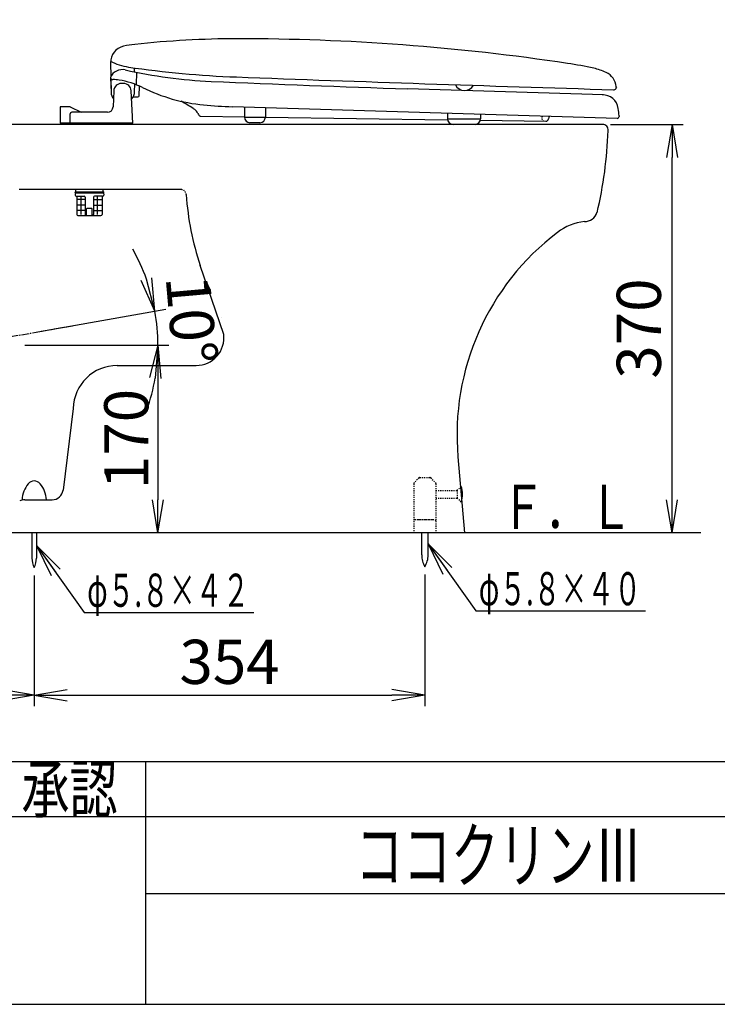
# Model space of a CAD drawing. Extents: x 0 to 2000, y 115 to 2915.
# Drawn here: x 636 to 1268, y 115 to 1007 of the extents above; entities that cross this region are included whole.
import ezdxf
from ezdxf.enums import TextEntityAlignment as Align

# ---------------------------------------------------------------- set-up
doc = ezdxf.new("R2010")
doc.units = 0
doc.linetypes.add('EXLTYPE2', pattern=[2, 1, -1])
doc.linetypes.add('EXLTYPE3', pattern=[10, 7, -1, 1, -1])
doc.layers.get('0').update_dxf_attribs({"linetype": 'CONTINUOUS'})
doc.layers.get('DEFPOINTS').update_dxf_attribs({"linetype": 'CONTINUOUS'})
for name, color, linetype in [('便器', 7, 'CONTINUOUS'), ('便座', 7, 'CONTINUOUS'), ('寸法', 7, 'CONTINUOUS'), ('枠', 7, 'CONTINUOUS')]:
    doc.layers.add(name, color=color, linetype=linetype)
doc.styles.add('EXCADDIM1', font='monotxt', dxfattribs={"width": 0.84, "bigfont": 'extfont'})
doc.styles.add('EXCADSTD', font='monotxt', dxfattribs={"bigfont": 'extfont'})
doc.styles.get("Standard").update_dxf_attribs({"font": 'monotxt', "bigfont": 'extfont'})
doc.dimstyles.new('ISO-25', dxfattribs={"dimtxt": 2.5, "dimasz": 2.5, "dimexe": 1.25, "dimexo": 0.625, "dimtad": 1, "dimtxsty": 'STANDARD', "dimcen": 2.5, "dimazin": 3, "dimtfac": 1, "dimtmove": 0, "dimatfit": 3})

# ---------------------------------------------------------------- blocks, each defined once
blk = doc.blocks.new('EX_NORM')
at = {"color": 0, "linetype": 'CONTINUOUS'}
for q in [(-1, 0.167), (-1, 0), (-1, -0.167)]:
    blk.add_line((0, 0), q, dxfattribs=at)
blk = doc.blocks.new('*D15')
at = {"layer": 'DEFPOINTS', "color": 0}
for p in [(1124.02, 912), (1227.06, 912), (1039.02, 542)]:
    blk.add_point(p, dxfattribs=at)
at = {"layer": '便器', "color": 3, "linetype": 'CONTINUOUS'}
for p, q in [((1171.06, 912), (1237.06, 912)), ((1227.06, 572), (1227.06, 882))]:
    blk.add_line(p, q, dxfattribs=at)
at = {"layer": '便器', "color": 3, "xscale": 30, "yscale": 30, "zscale": 30}
for p, rotation in [((1227.06, 912), 90), ((1227.06, 542), 270)]:
    blk.add_blockref('EX_NORM', p, dxfattribs=dict(at, rotation=rotation))
at = {"layer": '便器', "color": 2, "insert": (1202.06, 727), "char_height": 40, "attachment_point": 5, "rotation": 90, "style": 'EXCADDIM1'}
blk.add_mtext('370', dxfattribs=at)
blk = doc.blocks.new('*D29')
at = {"layer": 'DEFPOINTS', "color": 0}
for p in [(379.02, 542), (649.02, 455), (649.02, 395)]:
    blk.add_point(p, dxfattribs=at)
at = {"layer": '寸法', "color": 3, "linetype": 'CONTINUOUS'}
for p, q in [((379.02, 535), (379.02, 385)), ((649.02, 448), (649.02, 385)), ((409.02, 395), (619.02, 395))]:
    blk.add_line(p, q, dxfattribs=at)
at = {"layer": '寸法', "color": 3, "xscale": 30, "yscale": 30, "zscale": 30, "rotation": 180}
blk.add_blockref('EX_NORM', (379.02, 395), dxfattribs=at)
at = {"layer": '寸法', "color": 3, "xscale": 30, "yscale": 30, "zscale": 30}
blk.add_blockref('EX_NORM', (649.02, 395), dxfattribs=at)
at = {"layer": '寸法', "color": 2, "insert": (514.02, 420), "char_height": 40, "attachment_point": 5, "style": 'EXCADDIM1'}
blk.add_mtext('270', dxfattribs=at)
blk = doc.blocks.new('EX_NONE')
at = {"color": 0, "linetype": 'CONTINUOUS'}
blk.add_line((0, 0), (-1, 0), dxfattribs=at)
blk = doc.blocks.new('*D30')
at = {"layer": 'DEFPOINTS', "color": 0}
for p in [(635.57, 712), (674, 542), (761.14, 542)]:
    blk.add_point(p, dxfattribs=at)
at = {"layer": '寸法', "color": 3, "linetype": 'CONTINUOUS'}
for p, q in [((640.57, 712), (771.14, 712)), ((761.14, 682), (761.14, 572))]:
    blk.add_line(p, q, dxfattribs=at)
at = {"layer": '寸法', "color": 3, "xscale": 30, "yscale": 30, "zscale": 30}
for name, p, rotation in [('EX_NONE', (761.14, 712), 90), ('EX_NORM', (761.14, 542), 270)]:
    blk.add_blockref(name, p, dxfattribs=dict(at, rotation=rotation))
at = {"layer": '寸法', "color": 2, "insert": (737.64, 627), "char_height": 40, "attachment_point": 5, "rotation": 90, "style": 'EXCADDIM1'}
blk.add_mtext('170', dxfattribs=at)
blk = doc.blocks.new('*D31')
at = {"layer": 'DEFPOINTS', "color": 0}
for p in [(645.42, 722.83), (760.83, 722.35), (583.8, 711.96), (640.57, 712)]:
    blk.add_point(p, dxfattribs=at)
at = {"layer": '寸法', "color": 3, "linetype": 'CONTINUOUS'}
for p, q in [((652.31, 724.04), (768.29, 744.49)), ((647.57, 712), (771.14, 712.09))]:
    blk.add_line(p, q, dxfattribs=at)
for start, end in [(19.70388, 29.40775), (0.03948, 10), (340.63173, 350.33561)]:
    blk.add_arc((583.8, 711.96), 177.34, start, end, dxfattribs=at)
at = {"layer": '寸法', "color": 3, "xscale": 30, "yscale": 30, "zscale": 30}
for p, rotation in [((758.45, 742.76), 284.8519375866977), ((761.14, 712.08), 85.1875450743499)]:
    blk.add_blockref('EX_NORM', p, dxfattribs=dict(at, rotation=rotation))
at = {"layer": '寸法', "color": 2, "insert": (786.36, 734.67), "char_height": 40, "attachment_point": 5, "rotation": 275.01974, "style": 'EXCADDIM1'}
blk.add_mtext('10%%d', dxfattribs=at)
blk = doc.blocks.new('*D36')
at = {"layer": 'DEFPOINTS', "color": 0}
for p in [(649.02, 510.5), (1003.02, 511.29), (1003.02, 395)]:
    blk.add_point(p, dxfattribs=at)
at = {"layer": '寸法', "color": 3, "linetype": 'CONTINUOUS'}
for p, q in [((649.02, 503.5), (649.02, 385)), ((1003.02, 504.29), (1003.02, 385)), ((679.02, 395), (973.02, 395))]:
    blk.add_line(p, q, dxfattribs=at)
at = {"layer": '寸法', "color": 3, "xscale": 30, "yscale": 30, "zscale": 30, "rotation": 180}
blk.add_blockref('EX_NORM', (649.02, 395), dxfattribs=at)
at = {"layer": '寸法', "color": 3, "xscale": 30, "yscale": 30, "zscale": 30}
blk.add_blockref('EX_NORM', (1003.02, 395), dxfattribs=at)
at = {"layer": '寸法', "color": 2, "insert": (826.02, 420), "char_height": 40, "attachment_point": 5, "style": 'EXCADDIM1'}
blk.add_mtext('354', dxfattribs=at)

msp = doc.modelspace()

# ---------------------------------------------------------------- linework, layer by layer
at = {"layer": '便器', "color": 7, "linetype": 'CONTINUOUS'}
for p, q in [((1164.017, 912), (608.714, 912)), ((781.786, 853), (635.333, 853)), ((820.705, 721.688), (799.516, 784.124)), ((819.017, 737), (819.017, 737)), ((724.328, 693.608), (795.896, 693.608)), ((684.34, 654.586), (675.112, 580.76)), ((1032.997, 610.804), (1039.017, 542)), ((640.39, 572), (665.189, 572))]:
    msp.add_line(p, q, dxfattribs=at)
at = {"layer": '便器', "color": 6, "linetype": 'EXLTYPE2'}
for p, q in [((997.687, 591.707), (993.273, 587.293)), ((998.394, 592), (1007.566, 592)), ((1008.273, 591.707), (1012.687, 587.293)), ((992.98, 586.586), (992.98, 542)), ((1012.98, 586.586), (1012.98, 542)), ((1012.98, 580.5), (1032.261, 580.5)), ((1032.261, 580.5), (1035.911, 584.15)), ((1032.261, 580.5), (1032.261, 573.5)), ((1012.98, 573.5), (1032.261, 573.5)), ((1032.261, 573.5), (1035.866, 569.895)), ((993.98, 554), (1011.98, 554)), ((996.48, 554), (1009.48, 554))]:
    msp.add_line(p, q, dxfattribs=at)
at = {"layer": '便器', "color": 6, "linetype": 'CONTINUOUS'}
for p, q in [((647.017, 542), (647.017, 519.218)), ((651.017, 542), (651.017, 519.218)), ((1000.117, 522.044), (1000.117, 542)), ((1005.917, 522.044), (1005.917, 542))]:
    msp.add_line(p, q, dxfattribs=at)
at = {"layer": '便器', "color": 7, "linetype": 'CONTINUOUS'}
for centre, radius, start, end in [((958.023, 956.29), 495, 195.420303, 195.420303), ((1164.017, 907), 5, 351.878087, 90), ((809.117, 916.674), 360, 346.396283, 358.347701), ((1036.254, 864.467), 250, 183.702562, 198.746035), ((1147.637, 836), 12, 270.034215, 340.63462), ((1153.344, 774.263), 50, 96.546381, 127.180158), ((1262.122, 630.85), 230, 127.180158, 185), ((795.896, 718.608), 25, 269.999971, 7.076084), ((724.328, 653.608), 40, 89.999971, 178.599059), ((665.189, 582), 10, 269.999971, 352.874983), ((640.39, 562), 10, 89.999971, 116.092344)]:
    msp.add_arc(centre, radius, start, end, dxfattribs=at)
at = {"layer": '便器', "color": 7, "linetype": 'EXLTYPE2'}
msp.add_arc((781.786, 848), 5, 3.702562, 90, dxfattribs=at)
at = {"layer": '便器', "color": 6, "linetype": 'CONTINUOUS'}
for centre, radius, start, end in [((649.017, 582), 7, 39.129353, 140.870647), ((662.98, 570.641), 25, 140.870647, 176.883132), ((635.054, 570.641), 25, 3.116868, 39.129353), ((1017.707, 577), 19.5, 338.632188, 21.368985), ((667.017, 519.218), 20, 180, 205.841933), ((631.017, 519.218), 20, 334.158067, 0), ((1020.114, 521.67), 20, 178.926758, 211.259766), ((985.921, 521.67), 20, 328.740234, 1.073222)]:
    msp.add_arc(centre, radius, start, end, dxfattribs=at)
at = {"layer": '便器', "color": 6, "linetype": 'EXLTYPE2'}
for centre, start, end in [((998.394, 591), 90, 135), ((1007.566, 591), 45, 90), ((993.98, 586.586), 135, 180), ((1011.98, 586.586), 0, 45), ((993.98, 553), 90, 180), ((1011.98, 553), 0, 90)]:
    msp.add_arc(centre, 1, start, end, dxfattribs=at)
at = {"layer": '便座', "color": 6, "linetype": 'CONTINUOUS'}
for p, q in [((718.146, 967.77), (718.422, 955.297)), ((718.038, 954.532), (718.138, 954.532)), ((718.16, 954.239), (718.623, 941.035)), ((739.686, 963.123), (739.623, 959.526)), ((741.617, 959.125), (741.42, 947.869)), ((718.441, 953.474), (718.618, 941.249)), ((720.138, 952.533), (720.386, 952.533)), ((729.917, 949), (728.117, 949)), ((740.014, 941.808), (740.128, 948.361)), ((743.976, 937.965), (744.281, 946.68)), ((1176.422, 945.338), (1176.522, 945.338)), ((1176.47, 945.838), (1176.522, 945.338)), ((721.124, 942.316), (720.467, 927.774)), ((738.447, 913), (736.907, 942.366)), ((738.815, 937), (742.977, 937)), ((1164.779, 938.696), (987.397, 944.192)), ((1174.065, 943.338), (1174.422, 943.338)), ((672.569, 928), (672.569, 913)), ((681.517, 928), (672.569, 928)), ((681.517, 928), (691.569, 923)), ((1177.373, 917.296), (828.628, 927.952)), ((839.513, 927.619), (839.513, 918.5)), ((681.517, 913), (681.517, 921.5)), ((715.472, 923), (683.017, 923)), ((793.075, 926.424), (794.178, 925.648)), ((797.312, 921.904), (797.809, 920.86)), ((800.08, 919.323), (839.513, 918.76)), ((858.513, 927.038), (858.513, 918.5)), ((1023.516, 921.997), (1023.516, 917)), ((1053.513, 921.081), (1053.513, 917)), ((1179.017, 919.246), (1178.926, 919.246)), ((1178.965, 919.746), (1179.017, 919.246)), ((738.447, 913), (672.569, 913)), ((684.517, 913), (684.517, 912)), ((713.517, 913), (713.517, 912)), ((839.513, 918.5), (858.513, 918.5)), ((853.513, 913.5), (844.513, 913.5)), ((858.513, 918.488), (1023.592, 916.128)), ((1023.516, 917), (1053.513, 917)), ((1048.513, 912), (1028.516, 912)), ((1053.341, 915.702), (1112.496, 914.856)), ((686.017, 850.24), (686.017, 850.64)), ((686.017, 848.94), (686.017, 847.94)), ((686.317, 850.94), (711.717, 850.94)), ((686.317, 849.94), (711.717, 849.94)), ((686.517, 850.94), (711.517, 850.94)), ((687.017, 849.94), (711.017, 849.94)), ((712.017, 850.24), (712.017, 850.64)), ((712.017, 848.94), (712.017, 847.94)), ((687.017, 846.94), (694.267, 846.94)), ((687.517, 846.94), (687.517, 830.44)), ((695.267, 843.94), (687.517, 843.94)), ((695.267, 838.94), (687.517, 838.94)), ((691.625, 830.44), (691.625, 846.94)), ((695.267, 845.94), (695.267, 830.44)), ((702.767, 845.94), (702.767, 830.44)), ((702.767, 843.94), (710.517, 843.94)), ((702.767, 838.94), (710.517, 838.94)), ((711.017, 846.94), (703.767, 846.94)), ((706.409, 830.44), (706.409, 846.94)), ((710.517, 846.94), (710.517, 830.44)), ((695.267, 833.94), (687.517, 833.94)), ((688.517, 829.44), (709.517, 829.44)), ((696.517, 829.44), (696.517, 835.44)), ((697.017, 835.94), (701.017, 835.94)), ((701.517, 829.44), (701.517, 835.44)), ((702.767, 833.94), (710.517, 833.94))]:
    msp.add_line(p, q, dxfattribs=at)
for centre, radius, start, end in [((733.142, 968.102), 15, 102.081549, 181.270441), ((750.933, 884.985), 100, 96.243958, 102.081549), ((833.592, 129.493), 860, 90.042389, 96.243958), ((834.436, -1010.506), 2000, 81.432617, 90.042389), ((741.636, 1013.36), 50, 242.001892, 261.610718), ((865.649, 1854.264), 900, 261.610657, 267.881714), ((1080.24, 621.082), 350, 77.491272, 81.432617), ((728.947, 949.533), 12, 77.444244, 155.376892), ((720.138, 954.533), 2, 180, 270), ((829.381, 1400.484), 450, 257.444275, 267.439697), ((2691.285, 50920.312), 50000, 267.869141, 268.261108), ((1144.133, 909.079), 55, 65.145721, 77.491241), ((1160.526, 944.467), 16, 5.994843, 65.145721), ((720.386, 917.533), 35, 80.909973, 90), ((728.117, 942), 7, 90, 177.410775), ((714.067, 878.035), 75, 63.787048, 80.909973), ((729.917, 942), 7, 3, 90), ((817.868, 1088.867), 160, 243.787048, 264.506714), ((1390.002, 13937.956), 13000, 267.439697, 268.225281), ((1039.017, 951.847), 9.25, 205.281893, 330.930377), ((1174.422, 945.338), 2, 270, 0), ((1077.017, 935.393), 100, 5.995056, 6.167908), ((729.017, 941.4), 10.4, 182.011902, 217.758146), ((729.017, 942), 11, 318.89534, 0), ((742.977, 938), 1, 270, 358.001953), ((1164.345, 924.703), 14, 6.375153, 92.909413), ((715.472, 928), 5, 270, 357.410775), ((606.611, 626.69), 353, 58.114288, 60.155516), ((840.843, 1327.765), 400, 264.506714, 268.25), ((683.017, 921.5), 1.5, 90, 180), ((786.736, 916.234), 12, 28.196236, 51.672324), ((800.116, 921.823), 2.5, 202.670105, 269.180908), ((1122.956, 916.004), 8, 156.581694, 172.607427), ((1176.926, 919.246), 2, 282.906372, 0.007874), ((184.442, 815.219), 1000, 5.999908, 6.375183), ((844.513, 918.5), 5, 180, 270), ((853.513, 918.5), 5, 270, 0), ((1028.516, 917), 5, 180, 270), ((1048.513, 917), 5, 270, 0), ((1112.532, 917.356), 2.5, 269.180298, 352.607427), ((686.317, 850.64), 0.3, 90, 180), ((686.317, 850.24), 0.3, 180, 270), ((687.017, 848.94), 1, 90, 180), ((687.017, 847.94), 1, 180, 270), ((699.017, 850.94), 12.5, 170.512526, 180), ((711.017, 848.94), 1, 0, 90), ((711.017, 847.94), 1, 270, 0), ((699.017, 850.94), 12.5, 0, 9.487474), ((711.717, 850.64), 0.3, 0, 90), ((711.717, 850.24), 0.3, 270, 0), ((694.267, 845.94), 1, 0, 90), ((703.767, 845.94), 1, 90, 180), ((688.517, 830.44), 1, 180, 270), ((696.267, 830.44), 1, 180, 270), ((697.017, 835.44), 0.5, 90, 180), ((701.017, 835.44), 0.5, 0, 90), ((701.767, 830.44), 1, 270, 0), ((709.517, 830.44), 1, 270, 0)]:
    msp.add_arc(centre, radius, start, end, dxfattribs=at)
at = {"layer": '便座', "color": 6, "linetype": 'EXLTYPE2'}
for centre, radius, start, end in [((1123.03, 917.132), 14, 171.310969, 178.810746), ((1111.532, 917.37), 2.5, 178.810746, 269.18083)]:
    msp.add_arc(centre, radius, start, end, dxfattribs=at)
at = {"layer": '寸法', "color": 6, "linetype": 'EXLTYPE3'}
msp.add_line((578.416, 711.012), (684.278, 729.679), dxfattribs=at)
at = {"layer": '枠', "color": 7, "linetype": 'CONTINUOUS'}
for p, q in [((1253, 542), (379.017, 542)), ((180, 335), (2000, 335)), ((180, 115), (2000, 115))]:
    msp.add_line(p, q, dxfattribs=at)
at = {"layer": '枠', "color": 6, "linetype": 'CONTINUOUS'}
for p, q in [((750, 335), (750, 115)), ((180, 285), (1390, 285)), ((2000, 215), (750, 215))]:
    msp.add_line(p, q, dxfattribs=at)

# ---------------------------------------------------------------- texts
at = {"layer": '便器', "color": 2, "linetype": 'CONTINUOUS', "style": 'EXCADSTD', "width": 0.894783}
for s, p, p2 in [('φ５.８×４２', (697.036, 475), (844.036, 475)), ('φ５.８×４０', (1051.935, 476.413), (1198.935, 476.413))]:
    msp.add_text(s, height=30, dxfattribs=at).set_placement(p, p2, align=Align.FIT)
at = {"layer": '枠', "color": 2, "linetype": 'CONTINUOUS', "style": 'EXCADSTD'}
for s, height, width, p, p2 in [('Ｆ．Ｌ', 40, 1.225, (1072.058, 545.5), (1191.058, 545.5)), ('承認', 42.5, 1.303827, (637.5, 288.75), (724.577, 288.75)), ('ココクリンⅢ', 48, 1.083333, (940, 226), (1200, 226))]:
    msp.add_text(s, height=height, dxfattribs=dict(at, width=width)).set_placement(p, p2, align=Align.FIT)

# ---------------------------------------------------------------- dimensions: what is measured, and where the dimension line sits
at = {"layer": '便器', "color": 3, "linetype": 'CONTINUOUS'}
dim = msp.add_linear_dim(base=(1227.058, 912), p1=(1039.017, 542), p2=(1124.017, 912), angle=90, dimstyle='ISO-25', override={"dimtxt": 40, "dimasz": 30, "dimexe": 10, "dimexo": 47.04134, "dimgap": 0, "dimtad": 1, "dimjust": 0, "dimtih": 0, "dimtoh": 0, "dimdec": 1, "dimzin": 8, "dimlunit": 2, "dimtxsty": 'EXCADDIM1', "dimblk1": 'EX_NORM', "dimblk2": 'EX_NORM', "dimsah": 1, "dimse1": 1, "dimse2": 0, "dimclrd": 3, "dimclre": 3, "dimclrt": 2, "dimtmove": 2}, dxfattribs=at)
dim.commit()
dim.dimension.update_dxf_attribs({"geometry": '*D15', "text_midpoint": (1202.058, 727), "dimtype": 160})
at = {"layer": '寸法', "color": 3, "linetype": 'CONTINUOUS'}
dim = msp.add_angular_dim_3p(base=(760.835, 722.354), center=(583.795, 711.961), p1=(640.57, 712), p2=(645.419, 722.827), dimstyle='ISO-25', override={"dimtxt": 40, "dimasz": 30, "dimexe": 10, "dimexo": 7, "dimgap": 0, "dimtad": 1, "dimjust": 0, "dimtih": 0, "dimtoh": 0, "dimdec": 1, "dimzin": 8, "dimlunit": 2, "dimtxsty": 'EXCADDIM1', "dimblk1": 'EX_NORM', "dimblk2": 'EX_NORM', "dimsah": 1, "dimse1": 0, "dimse2": 0, "dimclrd": 3, "dimclre": 3, "dimclrt": 2, "dimtmove": 2}, dxfattribs=at)
dim.commit()
dim.dimension.update_dxf_attribs({"geometry": '*D31', "text_midpoint": (786.364, 734.666), "dimtype": 165, "text_rotation": 275.019741})
dim = msp.add_linear_dim(base=(761.14, 542), p1=(635.57, 712), p2=(674, 542), angle=90, text='170', dimstyle='ISO-25', override={"dimtxt": 40, "dimasz": 30, "dimexe": 10, "dimexo": 5, "dimgap": 0, "dimtad": 1, "dimjust": 0, "dimtih": 0, "dimtoh": 0, "dimdec": 2, "dimzin": 8, "dimlunit": 2, "dimtxsty": 'EXCADDIM1', "dimblk1": 'EX_NONE', "dimblk2": 'EX_NORM', "dimsah": 1, "dimse1": 0, "dimse2": 1, "dimclrd": 3, "dimclre": 3, "dimclrt": 2, "dimtmove": 2}, dxfattribs=at)
dim.commit()
dim.dimension.update_dxf_attribs({"geometry": '*D30', "text_midpoint": (737.64, 627), "dimtype": 160})
for base, p1, p2, picture, middle in [((649.017, 395), (379.017, 542), (649.017, 455), '*D29', (514.017, 420)), ((1003.017, 395), (649.017, 510.5), (1003.017, 511.291), '*D36', (826.017, 420))]:
    dim = msp.add_linear_dim(base=base, p1=p1, p2=p2, dimstyle='ISO-25', override={"dimtxt": 40, "dimasz": 30, "dimexe": 10, "dimexo": 7, "dimgap": 0, "dimtad": 1, "dimjust": 0, "dimtih": 0, "dimtoh": 0, "dimdec": 1, "dimzin": 8, "dimlunit": 2, "dimtxsty": 'EXCADDIM1', "dimblk1": 'EX_NORM', "dimblk2": 'EX_NORM', "dimsah": 1, "dimse1": 0, "dimse2": 0, "dimclrd": 3, "dimclre": 3, "dimclrt": 2, "dimtmove": 2}, dxfattribs=at)
    dim.commit()
    dim.dimension.update_dxf_attribs({"geometry": picture, "text_midpoint": middle, "dimtype": 160})

# ---------------------------------------------------------------- leaders
at = {"layer": '便器', "color": 6, "linetype": 'CONTINUOUS'}
for points in [[(651.017, 530.609), (694.389, 470), (848, 470)], [(1005.917, 532.022), (1049.289, 471.413), (1202.9, 471.413)]]:
    msp.add_leader(points, dimstyle='ISO-25', override={"dimasz": 30, "dimldrblk": 'EX_NORM'}, dxfattribs=at)

doc.saveas('drawing.dxf')
